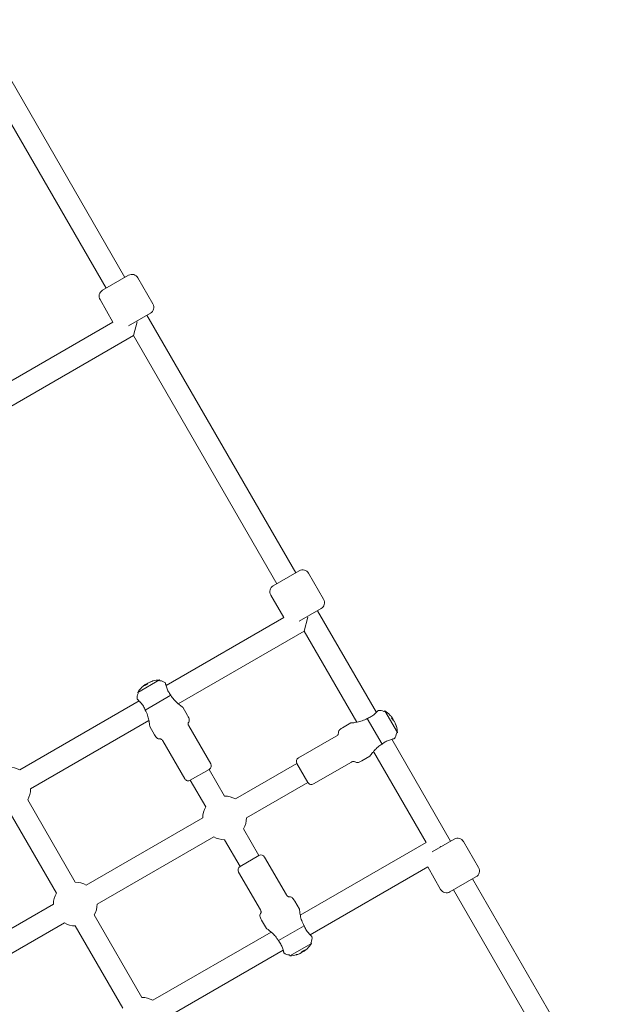
# Model space of a CAD drawing. Units: millimetres. Extents: x -1625 to 95579, y -15125 to 12625.
# Drawn here: x 5032 to 5472, y 4068 to 4789 of the extents above; entities that cross this region are included whole.
import ezdxf

# ---------------------------------------------------------------- set-up
doc = ezdxf.new("R2010")
doc.units = ezdxf.units.MM
doc.header["$LTSCALE"] = 1000
doc.layers.add('1 EQUIPMENT', color=7, linetype='Continuous', lineweight=18)

# ---------------------------------------------------------------- blocks, each defined once
blk = doc.blocks.new('NORTH PEAK BLOCK')
at = {"layer": '1 EQUIPMENT', "lineweight": 0}
for p, q in [((4999.95, 4789.18), (5108.95, 4600.39)), ((4990.09, 4774.25), (5095.09, 4592.39)), ((5092.5, 4590.89), (5111.55, 4601.89)), ((5129.38, 4581), (5118.38, 4600.06)), ((5100.17, 4567.6), (5090.67, 4584.06)), ((5127.55, 4574.17), (5111.48, 4564.9)), ((5100.17, 4567.6), (4901.79, 4453.07)), ((5115.09, 4557.75), (5117.82, 4567.91)), ((5124.95, 4572.67), (5233.95, 4383.88)), ((5115.09, 4557.75), (4916.72, 4443.21)), ((5115.09, 4557.75), (5220.09, 4375.88)), ((5217.5, 4374.38), (5236.55, 4385.38)), ((5254.38, 4364.5), (5243.38, 4383.55)), ((5225.17, 4351.1), (5215.67, 4367.55)), ((5252.55, 4357.67), (5236.48, 4348.39)), ((5225.17, 4351.1), (5139, 4301.35)), ((5240.09, 4341.24), (5242.82, 4351.4)), ((5249.95, 4356.17), (5293.02, 4281.58)), ((5240.09, 4341.24), (5147.9, 4288.01)), ((5240.09, 4341.24), (5278.64, 4274.47)), ((5118.28, 4296.31), (5134.12, 4305.46)), ((5123.15, 4301.62), (5123.8, 4301.99)), ((5123.8, 4301.99), (5124.63, 4302.47)), ((5125.62, 4303.04), (5126.66, 4303.64)), ((5126.66, 4303.64), (5127.09, 4303.89)), ((5134.53, 4304.76), (5134.12, 4305.46)), ((5118.68, 4295.61), (5118.28, 4296.31)), ((5123.8, 4283.34), (5142.59, 4294.19)), ((5119.4, 4290.03), (5031.86, 4239.49)), ((5154.82, 4279.31), (5151.32, 4285.37)), ((5298.59, 4282.29), (5299.29, 4282.69)), ((5299.29, 4282.69), (5308.44, 4266.85)), ((5126.5, 4275.65), (5039.86, 4225.64)), ((5130.58, 4265.31), (5127.08, 4271.37)), ((5171.73, 4244.03), (5155.73, 4271.75)), ((5268.29, 4270.39), (5274.35, 4273.89)), ((5286.32, 4277.17), (5297.17, 4258.38)), ((5304.6, 4277.82), (5304.97, 4277.17)), ((5304.97, 4277.17), (5305.45, 4276.34)), ((5306.02, 4275.35), (5306.62, 4274.31)), ((5306.62, 4274.31), (5306.87, 4273.88)), ((5236.01, 4248.3), (5263.72, 4264.3)), ((5307.74, 4266.44), (5308.44, 4266.85)), ((5152.67, 4233.03), (5136.67, 4260.75)), ((5304.34, 4261.97), (5347.4, 4187.38)), ((5282.29, 4246.15), (5288.35, 4249.65)), ((5291, 4253.07), (5329.54, 4186.31)), ((5234.91, 4244.2), (5189.92, 4218.22)), ((5234.91, 4244.2), (5242.91, 4230.34)), ((5242.91, 4230.34), (5234.91, 4244.2)), ((5247.01, 4229.24), (5274.72, 4245.24)), ((5156.77, 4231.93), (5170.63, 4239.93)), ((5170.63, 4239.93), (5156.77, 4231.93)), ((5181.92, 4220.37), (5170.63, 4239.93)), ((5168.07, 4212.37), (5156.77, 4231.93)), ((5242.91, 4230.34), (5197.92, 4204.37)), ((5037.72, 4217.64), (5072.59, 4157.24)), ((5023.86, 4209.64), (5058.73, 4149.24)), ((5165.92, 4204.37), (5080.59, 4155.1)), ((5207.08, 4176.8), (5195.78, 4196.37)), ((5173.92, 4190.51), (5088.59, 4141.24)), ((5193.22, 4168.8), (5181.92, 4188.37)), ((5329.54, 4186.31), (5237.35, 4133.08)), ((5333.93, 4179.6), (5350, 4188.88)), ((5356.83, 4187.05), (5367.83, 4168)), ((5339.7, 4183.59), (5339.99, 4183.1)), ((5207.08, 4176.8), (5193.22, 4168.8)), ((5193.22, 4168.8), (5207.08, 4176.8)), ((5211.18, 4175.7), (5227.18, 4147.99)), ((5192.12, 4164.7), (5208.12, 4136.99)), ((5330.62, 4168.45), (5244.45, 4118.7)), ((5330.62, 4168.45), (5340.12, 4152)), ((5366, 4161.17), (5346.95, 4150.17)), ((5363.4, 4159.67), (5472.4, 3970.87)), ((5349.54, 4151.67), (5454.54, 3969.8)), ((5056.59, 4141.24), (4968.49, 4090.38)), ((5233.27, 4143.43), (5236.77, 4137.37)), ((5064.59, 4127.39), (4976.49, 4076.52)), ((5086.45, 4133.24), (5121.31, 4072.85)), ((5209.03, 4129.43), (5212.53, 4123.37)), ((5072.59, 4125.24), (5107.46, 4064.85)), ((5215.95, 4120.72), (5129.31, 4070.71)), ((5240.05, 4125.39), (5221.26, 4114.54)), ((5245.57, 4112.42), (5229.73, 4103.27)), ((5245.17, 4113.12), (5245.57, 4112.42)), ((5224.85, 4107.39), (5137.31, 4056.85)), ((5237.19, 4105.09), (5236.76, 4104.84)), ((5238.23, 4105.69), (5237.19, 4105.09)), ((5240.05, 4106.75), (5239.22, 4106.27)), ((5240.7, 4107.12), (5240.05, 4106.75)), ((5229.32, 4103.97), (5229.73, 4103.27))]:
    blk.add_line(p, q, dxfattribs=at)
for centre, radius, start, end in [((5114.05, 4597.56), 5, 30, 120), ((5095, 4586.56), 5, 120, 210), ((5125.05, 4578.5), 5, 300, 30), ((5239.05, 4381.05), 5, 30, 120), ((5220, 4370.05), 5, 120, 210), ((5250.05, 4362), 5, 300, 30), ((5134.73, 4286.12), 19.35, 134.02687, 148.21978), ((5134.73, 4286.12), 19.35, 91.78022, 105.97313), ((5134.53, 4298.76), 6, 48.01695, 90), ((5123.87, 4292.61), 6, 150, 191.98305), ((5295.59, 4277.1), 6, 60, 101.98305), ((5289.1, 4266.24), 19.35, 44.02687, 58.21978), ((5289.1, 4266.24), 19.35, 1.78022, 15.97313), ((5301.74, 4266.44), 6, 318.01695, 0), ((5169.13, 4242.53), 3, 300, 30), ((5237.51, 4245.7), 3, 120, 210), ((5023.86, 4225.64), 16, 60, 90), ((5155.27, 4234.53), 3, 210, 300), ((5245.51, 4231.84), 3, 210, 300), ((5023.86, 4225.64), 16, 330, 0), ((5181.92, 4204.37), 16, 60, 90), ((5181.92, 4204.37), 16, 150, 180), ((5181.92, 4204.37), 16, 330, 0), ((5181.92, 4204.37), 16, 240, 270), ((5352.5, 4184.55), 5, 30, 120), ((5208.58, 4174.2), 3, 30, 120), ((5194.72, 4166.2), 3, 120, 210), ((5363.5, 4165.5), 5, 300, 30), ((5072.59, 4141.24), 16, 60, 90), ((5072.59, 4141.24), 16, 150, 180), ((5344.45, 4154.5), 5, 210, 300), ((5072.59, 4141.24), 16, 330, 0), ((5072.59, 4141.24), 16, 240, 270), ((5229.12, 4122.62), 19.35, 314.02687, 328.21978), ((5239.98, 4116.12), 6, 330, 11.98305), ((5229.32, 4109.97), 6, 228.01695, 270), ((5229.12, 4122.62), 19.35, 271.78022, 285.97313), ((5121.31, 4056.85), 16, 60, 90)]:
    blk.add_arc(centre, radius, start, end, dxfattribs=at)
for centre, major_axis, ratio, start_param, end_param in [((5134.51, 4286), (-9.66, 16.73), 0.973127, 0.107863, 0.238486), ((5134.55, 4288.09), (-18.85, -1.72), 0.870884, -1.140275, -1.026092), ((5135.64, 4286.65), (-9.66, 16.73), 0.230271, 0.107863, 0.252632), ((5134.51, 4286), (-9.66, 16.73), 0.973127, -0.252632, -0.107863), ((5130.79, 4285.92), (-0.95, 18.9), 0.206078, 0.048103, 0.162286), ((5288.97, 4266.46), (16.73, 9.66), 0.973127, 0.107863, 0.238486), ((5291.07, 4266.42), (-1.72, 18.85), 0.870884, -1.140275, -1.026092), ((5289.62, 4265.33), (16.73, 9.66), 0.230271, 0.107863, 0.252632), ((5288.97, 4266.46), (16.73, 9.66), 0.973127, -0.252632, -0.107863), ((5288.9, 4270.18), (18.9, 0.95), 0.206078, 0.048103, 0.162286), ((5229.34, 4122.74), (9.66, -16.73), 0.973127, -0.252632, -0.107863), ((5228.21, 4122.09), (9.66, -16.73), 0.230271, 0.107863, 0.252632), ((5229.3, 4120.65), (18.85, 1.72), 0.870884, -1.140275, -1.026092), ((5229.34, 4122.74), (9.66, -16.73), 0.973127, 0.107863, 0.238486), ((5233.06, 4122.81), (0.95, -18.9), 0.206078, 0.048103, 0.162286)]:
    blk.add_ellipse(centre, major_axis=major_axis, ratio=ratio, start_param=start_param, end_param=end_param, dxfattribs=at)
at = {"layer": '1 EQUIPMENT', "lineweight": 0, "extrusion": (0, 0, -1)}
for centre, major_axis, ratio, start_param, end_param in [((5133.82, 4285.59), (-9.66, 16.73), 0.230271, -0.252632, -0.107863), ((5133.82, 4285.59), (-9.66, 16.73), 0.230271, 0.107863, 0.238486), ((5134.94, 4286.24), (-9.66, 16.73), 0.973127, 0.107863, 0.252632), ((5288.57, 4267.15), (16.73, 9.66), 0.230271, -0.252632, -0.107863), ((5288.57, 4267.15), (16.73, 9.66), 0.230271, 0.107863, 0.238486), ((5289.22, 4266.03), (16.73, 9.66), 0.973127, 0.107863, 0.252632), ((5228.91, 4122.49), (9.66, -16.73), 0.973127, 0.107863, 0.252632), ((5230.03, 4123.14), (9.66, -16.73), 0.230271, 0.107863, 0.238486), ((5230.03, 4123.14), (9.66, -16.73), 0.230271, -0.252632, -0.107863)]:
    blk.add_ellipse(centre, major_axis=major_axis, ratio=ratio, start_param=start_param, end_param=end_param, dxfattribs=at)
at = {"layer": '1 EQUIPMENT', "lineweight": 0}
for points, weights in [([(5124.04, 4301.58), (5123.92, 4301.78), (5123.8, 4301.99)], [1.0031267617, 1.00271094173, 1.0022295257]), ([(5124.63, 4302.47), (5124.74, 4302.26), (5124.86, 4302.05)], [1.0022295257, 1.00271397911, 1.00313200613]), ([(5127.09, 4303.89), (5127.1, 4303.86), (5127.12, 4303.84)], [1.0022295257, 1.00229110277, 1.00235160664]), ([(5304.56, 4276.93), (5304.76, 4277.05), (5304.97, 4277.17)], [1.0031267617, 1.00271094173, 1.0022295257]), ([(5305.45, 4276.34), (5305.24, 4276.23), (5305.03, 4276.11)], [1.0022295257, 1.00271397911, 1.00313200613]), ([(5306.87, 4273.88), (5306.84, 4273.87), (5306.81, 4273.85)], [1.0022295257, 1.00229110277, 1.00235160664]), ([(5236.76, 4104.84), (5236.75, 4104.87), (5236.73, 4104.9)], [1.0022295257, 1.00229110277, 1.00235160664]), ([(5239.22, 4106.27), (5239.11, 4106.48), (5238.99, 4106.69)], [1.0022295257, 1.00271397911, 1.00313200613]), ([(5239.81, 4107.15), (5239.93, 4106.95), (5240.05, 4106.75)], [1.0031267617, 1.00271094173, 1.0022295257])]:
    blk.add_rational_spline(points, weights, degree=2, dxfattribs=at)
for points, knots in [([(5138.69, 4302.62), (5138.64, 4302.8), (5138.61, 4302.95), (5138.56, 4303.15), (5138.54, 4303.21), (5138.54, 4303.22), (5138.54, 4303.23), (5138.54, 4303.23)], [-0.8067184, -0.8067184, -0.8067184, -0.8067184, -0.6746441, -0.6746441, -0.5311904, -0.5311904, -0.5162212, -0.5162212, -0.5162212, -0.5162212]), ([(5142.59, 4294.19), (5141.95, 4294.99), (5141.35, 4295.89), (5140.29, 4297.77), (5139.87, 4298.76), (5139.21, 4300.57), (5138.95, 4301.52), (5138.75, 4302.35), (5138.71, 4302.49), (5138.69, 4302.62)], [0.028468, 0.028468, 0.028468, 0.028468, 0.334378, 0.334378, 0.668755, 0.668755, 1.045139, 1.045139, 1.132915, 1.132915, 1.132915, 1.132915]), ([(5151.32, 4285.37), (5151.32, 4285.37), (5151.21, 4285.45), (5150.79, 4285.75), (5150.47, 4285.98), (5149.75, 4286.52), (5149.28, 4286.88), (5148.26, 4287.71), (5147.71, 4288.17), (5146.42, 4289.34), (5145.55, 4290.2), (5143.94, 4292.1), (5143.19, 4293.16), (5142.6, 4294.19), (5142.59, 4294.19), (5142.59, 4294.19), (5142.59, 4294.19)], [-1.595687, -1.595687, -1.595687, -1.595687, -1.386417, -1.386417, -1.177147, -1.177147, -0.945377, -0.945377, -0.713608, -0.713608, -0.356804, -0.356804, 0, 0, 0, 0.00079, 0.00079, 0.00079, 0.00079]), ([(5118, 4291.37), (5118, 4291.37), (5118.03, 4291.34), (5118.16, 4291.22), (5118.28, 4291.1), (5118.46, 4290.94)], [-0.5162212, -0.5162212, -0.5162212, -0.5162212, -0.3910275, -0.3910275, -0.2255335, -0.2255335, -0.2255335, -0.2255335]), ([(5118.46, 4290.94), (5118.55, 4290.85), (5118.66, 4290.75), (5119.28, 4290.16), (5119.97, 4289.46), (5121.21, 4287.99), (5121.85, 4287.12), (5122.96, 4285.27), (5123.43, 4284.3), (5123.8, 4283.34)], [1.71013, 1.71013, 1.71013, 1.71013, 1.797906, 1.797906, 2.17429, 2.17429, 2.508668, 2.508668, 2.814577, 2.814577, 2.814577, 2.814577]), ([(5123.8, 4283.34), (5123.8, 4283.34), (5123.8, 4283.34), (5124.45, 4282.22), (5125.03, 4280.94), (5125.9, 4278.39), (5126.21, 4277.12), (5126.67, 4274.82), (5126.83, 4273.63), (5126.98, 4272.33), (5127.02, 4271.98), (5127.06, 4271.5), (5127.08, 4271.37), (5127.08, 4271.37)], [-3.254154, -3.254154, -3.254154, -3.254154, -3.253364, -3.253364, -2.865361, -2.865361, -2.477358, -2.477358, -2.05202, -2.05202, -1.839351, -1.839351, -1.626682, -1.626682, -1.626682, -1.626682]), ([(5155.73, 4271.75), (5155.54, 4272.06), (5155.42, 4272.34), (5155.23, 4272.91), (5155.19, 4273.18), (5155.22, 4273.6), (5155.26, 4273.77), (5155.39, 4274.14), (5155.5, 4274.33), (5155.79, 4274.84), (5155.98, 4275.16), (5156.08, 4275.8), (5156.09, 4276.05), (5156, 4276.69), (5155.88, 4277.1), (5155.49, 4278.08), (5155.21, 4278.64), (5154.82, 4279.31)], [0, 0, 0, 0, 0.093054, 0.093054, 0.212625, 0.212625, 0.304434, 0.304434, 0.430652, 0.430652, 0.630652, 0.630652, 0.736865, 0.736865, 0.867819, 0.867819, 1, 1, 1, 1]), ([(5293.92, 4282.51), (5293.83, 4282.42), (5293.73, 4282.31), (5293.14, 4281.69), (5292.44, 4281), (5290.96, 4279.76), (5290.1, 4279.12), (5288.25, 4278.01), (5287.27, 4277.54), (5286.32, 4277.17)], [1.71013, 1.71013, 1.71013, 1.71013, 1.797906, 1.797906, 2.17429, 2.17429, 2.508668, 2.508668, 2.814577, 2.814577, 2.814577, 2.814577]), ([(5294.35, 4282.97), (5294.35, 4282.97), (5294.32, 4282.94), (5294.2, 4282.81), (5294.08, 4282.69), (5293.92, 4282.51)], [-0.5162212, -0.5162212, -0.5162212, -0.5162212, -0.3910275, -0.3910275, -0.2255335, -0.2255335, -0.2255335, -0.2255335]), ([(5286.32, 4277.17), (5286.32, 4277.17), (5286.32, 4277.17), (5285.2, 4276.52), (5283.92, 4275.94), (5281.37, 4275.07), (5280.1, 4274.76), (5277.8, 4274.3), (5276.6, 4274.14), (5275.31, 4273.99), (5274.96, 4273.95), (5274.48, 4273.91), (5274.35, 4273.89), (5274.35, 4273.89)], [-3.254154, -3.254154, -3.254154, -3.254154, -3.253364, -3.253364, -2.865361, -2.865361, -2.477358, -2.477358, -2.05202, -2.05202, -1.839351, -1.839351, -1.626682, -1.626682, -1.626682, -1.626682]), ([(5136.67, 4260.75), (5136.49, 4261.06), (5136.31, 4261.31), (5135.91, 4261.76), (5135.7, 4261.92), (5135.32, 4262.11), (5135.15, 4262.16), (5134.77, 4262.23), (5134.54, 4262.23), (5133.96, 4262.24), (5133.59, 4262.24), (5132.98, 4262.46), (5132.76, 4262.59), (5132.25, 4262.98), (5131.96, 4263.29), (5131.31, 4264.12), (5130.96, 4264.64), (5130.58, 4265.31)], [0, 0, 0, 0, 0.093054, 0.093054, 0.212625, 0.212625, 0.304434, 0.304434, 0.430652, 0.430652, 0.630652, 0.630652, 0.736865, 0.736865, 0.867819, 0.867819, 1, 1, 1, 1]), ([(5263.72, 4264.3), (5264.04, 4264.48), (5264.29, 4264.66), (5264.74, 4265.06), (5264.9, 4265.27), (5265.09, 4265.65), (5265.14, 4265.82), (5265.21, 4266.2), (5265.21, 4266.43), (5265.21, 4267.01), (5265.22, 4267.38), (5265.44, 4267.99), (5265.56, 4268.21), (5265.96, 4268.72), (5266.26, 4269.01), (5267.09, 4269.66), (5267.62, 4270.01), (5268.29, 4270.39)], [0, 0, 0, 0, 0.093054, 0.093054, 0.212625, 0.212625, 0.304434, 0.304434, 0.430652, 0.430652, 0.630652, 0.630652, 0.736865, 0.736865, 0.867819, 0.867819, 1, 1, 1, 1]), ([(5288.35, 4249.65), (5288.35, 4249.65), (5288.43, 4249.76), (5288.73, 4250.18), (5288.96, 4250.5), (5289.5, 4251.21), (5289.86, 4251.69), (5290.68, 4252.71), (5291.15, 4253.26), (5292.32, 4254.55), (5293.18, 4255.42), (5295.08, 4257.03), (5296.13, 4257.78), (5297.16, 4258.37), (5297.17, 4258.38), (5297.17, 4258.38), (5297.17, 4258.38)], [-1.595687, -1.595687, -1.595687, -1.595687, -1.386417, -1.386417, -1.177147, -1.177147, -0.945377, -0.945377, -0.713608, -0.713608, -0.356804, -0.356804, 0, 0, 0, 0.00079, 0.00079, 0.00079, 0.00079]), ([(5297.17, 4258.38), (5297.97, 4259.02), (5298.86, 4259.62), (5300.75, 4260.68), (5301.73, 4261.1), (5303.55, 4261.76), (5304.5, 4262.02), (5305.33, 4262.22), (5305.47, 4262.26), (5305.6, 4262.28)], [0.028468, 0.028468, 0.028468, 0.028468, 0.334378, 0.334378, 0.668755, 0.668755, 1.045139, 1.045139, 1.132915, 1.132915, 1.132915, 1.132915]), ([(5305.6, 4262.28), (5305.78, 4262.33), (5305.92, 4262.36), (5306.13, 4262.41), (5306.19, 4262.43), (5306.2, 4262.43), (5306.2, 4262.43), (5306.2, 4262.43)], [-0.8067184, -0.8067184, -0.8067184, -0.8067184, -0.6746441, -0.6746441, -0.5311904, -0.5311904, -0.5162212, -0.5162212, -0.5162212, -0.5162212]), ([(5274.72, 4245.24), (5275.04, 4245.43), (5275.32, 4245.55), (5275.89, 4245.74), (5276.16, 4245.78), (5276.58, 4245.75), (5276.75, 4245.71), (5277.12, 4245.57), (5277.31, 4245.46), (5277.82, 4245.18), (5278.14, 4244.99), (5278.78, 4244.89), (5279.03, 4244.88), (5279.67, 4244.97), (5280.08, 4245.09), (5281.06, 4245.48), (5281.62, 4245.76), (5282.29, 4246.15)], [0, 0, 0, 0, 0.093054, 0.093054, 0.212625, 0.212625, 0.304434, 0.304434, 0.430652, 0.430652, 0.630652, 0.630652, 0.736865, 0.736865, 0.867819, 0.867819, 1, 1, 1, 1]), ([(5227.18, 4147.99), (5227.36, 4147.67), (5227.54, 4147.42), (5227.94, 4146.97), (5228.15, 4146.81), (5228.53, 4146.62), (5228.7, 4146.57), (5229.08, 4146.51), (5229.31, 4146.51), (5229.89, 4146.5), (5230.26, 4146.5), (5230.87, 4146.27), (5231.09, 4146.15), (5231.6, 4145.75), (5231.89, 4145.45), (5232.54, 4144.62), (5232.89, 4144.09), (5233.27, 4143.43)], [0, 0, 0, 0, 0.093054, 0.093054, 0.212625, 0.212625, 0.304434, 0.304434, 0.430652, 0.430652, 0.630652, 0.630652, 0.736865, 0.736865, 0.867819, 0.867819, 1, 1, 1, 1]), ([(5208.12, 4136.99), (5208.31, 4136.67), (5208.43, 4136.39), (5208.62, 4135.82), (5208.66, 4135.55), (5208.63, 4135.13), (5208.59, 4134.97), (5208.46, 4134.6), (5208.35, 4134.4), (5208.06, 4133.89), (5207.87, 4133.57), (5207.77, 4132.93), (5207.76, 4132.68), (5207.85, 4132.04), (5207.97, 4131.63), (5208.36, 4130.66), (5208.64, 4130.09), (5209.03, 4129.43)], [0, 0, 0, 0, 0.093054, 0.093054, 0.212625, 0.212625, 0.304434, 0.304434, 0.430652, 0.430652, 0.630652, 0.630652, 0.736865, 0.736865, 0.867819, 0.867819, 1, 1, 1, 1]), ([(5240.05, 4125.39), (5240.05, 4125.39), (5240.05, 4125.4), (5239.4, 4126.52), (5238.82, 4127.79), (5237.95, 4130.34), (5237.64, 4131.61), (5237.18, 4133.91), (5237.02, 4135.11), (5236.87, 4136.41), (5236.83, 4136.76), (5236.79, 4137.24), (5236.77, 4137.37), (5236.77, 4137.37)], [-3.254154, -3.254154, -3.254154, -3.254154, -3.253364, -3.253364, -2.865361, -2.865361, -2.477358, -2.477358, -2.05202, -2.05202, -1.839351, -1.839351, -1.626682, -1.626682, -1.626682, -1.626682]), ([(5212.53, 4123.37), (5212.53, 4123.37), (5212.64, 4123.29), (5213.06, 4122.98), (5213.38, 4122.75), (5214.1, 4122.22), (5214.57, 4121.86), (5215.59, 4121.03), (5216.14, 4120.56), (5217.43, 4119.4), (5218.3, 4118.54), (5219.91, 4116.63), (5220.66, 4115.58), (5221.25, 4114.55), (5221.26, 4114.55), (5221.26, 4114.54), (5221.26, 4114.54)], [-1.595687, -1.595687, -1.595687, -1.595687, -1.386417, -1.386417, -1.177147, -1.177147, -0.945377, -0.945377, -0.713608, -0.713608, -0.356804, -0.356804, 0, 0, 0, 0.00079, 0.00079, 0.00079, 0.00079]), ([(5245.39, 4117.8), (5245.3, 4117.88), (5245.19, 4117.98), (5244.57, 4118.57), (5243.88, 4119.27), (5242.64, 4120.75), (5242, 4121.61), (5240.89, 4123.47), (5240.42, 4124.44), (5240.05, 4125.39)], [1.71013, 1.71013, 1.71013, 1.71013, 1.797906, 1.797906, 2.17429, 2.17429, 2.508668, 2.508668, 2.814577, 2.814577, 2.814577, 2.814577]), ([(5221.26, 4114.54), (5221.9, 4113.74), (5222.5, 4112.85), (5223.56, 4110.97), (5223.98, 4109.98), (5224.64, 4108.17), (5224.9, 4107.22), (5225.1, 4106.39), (5225.14, 4106.24), (5225.16, 4106.12)], [0.028468, 0.028468, 0.028468, 0.028468, 0.334378, 0.334378, 0.668755, 0.668755, 1.045139, 1.045139, 1.132915, 1.132915, 1.132915, 1.132915]), ([(5245.85, 4117.37), (5245.85, 4117.37), (5245.82, 4117.39), (5245.69, 4117.52), (5245.57, 4117.64), (5245.39, 4117.8)], [-0.5162212, -0.5162212, -0.5162212, -0.5162212, -0.3910275, -0.3910275, -0.2255335, -0.2255335, -0.2255335, -0.2255335]), ([(5225.16, 4106.12), (5225.21, 4105.93), (5225.24, 4105.79), (5225.29, 4105.58), (5225.31, 4105.52), (5225.31, 4105.51), (5225.31, 4105.51), (5225.31, 4105.51)], [-0.8067184, -0.8067184, -0.8067184, -0.8067184, -0.6746441, -0.6746441, -0.5311904, -0.5311904, -0.5162212, -0.5162212, -0.5162212, -0.5162212])]:
    blk.add_open_spline(points, degree=3, knots=knots, dxfattribs=at)

msp = doc.modelspace()

# ---------------------------------------------------------------- block references
at = {"layer": '1 EQUIPMENT'}
msp.add_blockref('NORTH PEAK BLOCK', (0, 0), dxfattribs=at)

doc.saveas('drawing.dxf')
